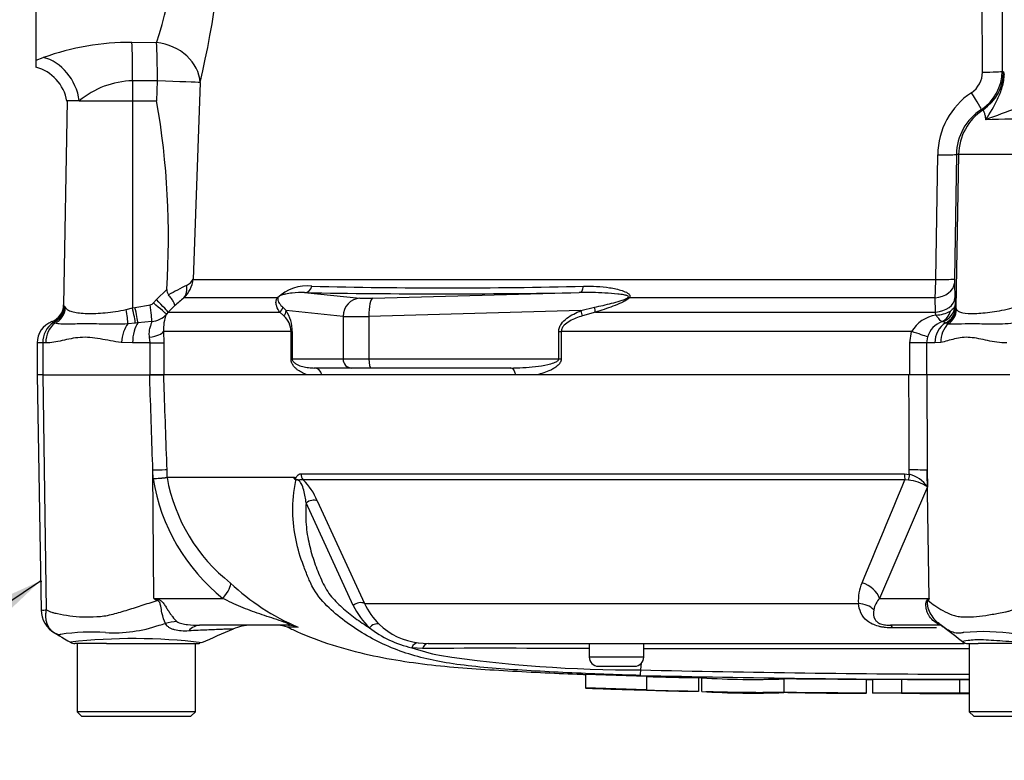
# Paper-space layout 'Sheet1' of a CAD drawing. Units: millimetres. Extents: x 0 to 594, y 0 to 420.
# Drawn here: x 137 to 155, y 284 to 298 of the extents above; entities that cross this region are included whole.
import ezdxf
from ezdxf.lldxf.tags import DXFTag

# ---------------------------------------------------------------- set-up
doc = ezdxf.new("R2010")
doc.units = ezdxf.units.MM
for name, color, linetype in [('Default', 7, 'Continuous'), ('II2-01-STD', 7, 'Continuous'), ('PART5', 7, 'Continuous'), ('TSH-1', 7, 'Continuous')]:
    doc.layers.add(name, color=color, linetype=linetype)
tags = doc.linetypes.add('HIDDEN2', pattern=[4.7625, 3.175, -1.5875]).pattern_tags.tags
tags[6:7] = [DXFTag(74, 4), DXFTag(75, 0), DXFTag(340, '0'), DXFTag(46, 0.0), DXFTag(50, 0.0), DXFTag(44, 0.0), DXFTag(45, 0.0)]
tags[4:5] = [DXFTag(74, 4), DXFTag(75, 0), DXFTag(340, '0'), DXFTag(46, 0.0), DXFTag(50, 0.0), DXFTag(44, 0.0), DXFTag(45, 0.0)]

# ---------------------------------------------------------------- blocks, each defined once
blk = doc.blocks.new('SE9')
at = {"layer": 'II2-01-STD', "color": 7, "linetype": 'Continuous'}
for p, q in [((137.462, 296.847), (137.462, 302.614)), ((154.785, 296.627), (154.779, 302.144)), ((155.14, 302.157), (155.147, 296.64)), ((139.215, 297.171), (139.668, 297.165)), ((137.462, 296.847), (137.595, 296.894)), ((137.462, 296.723), (137.462, 296.847)), ((155.173, 296.632), (155.187, 296.585)), ((139.229, 296.469), (139.229, 296.102)), ((139.67, 296.102), (139.683, 296.465)), ((140.465, 296.436), (140.337, 292.833)), ((138.032, 296.102), (137.967, 292.364)), ((138.253, 296.102), (138.032, 296.102)), ((138.253, 296.102), (139.229, 296.102)), ((139.229, 296.102), (139.226, 292.31)), ((139.229, 296.102), (139.67, 296.102)), ((153.933, 292.833), (153.968, 295.113)), ((154.309, 295.119), (154.273, 292.84)), ((154.35, 295.119), (154.301, 292.31)), ((154.35, 295.119), (154.309, 295.119)), ((156.908, 295.119), (154.35, 295.119)), ((140.337, 292.833), (153.933, 292.833)), ((154.274, 292.761), (154.283, 292.496)), ((139.665, 292.462), (139.855, 292.65)), ((142.379, 292.59), (143.392, 292.487)), ((143.627, 292.487), (147.407, 292.59)), ((139.272, 292.32), (139.554, 292.369)), ((139.609, 292.4), (139.665, 292.462)), ((141.88, 292.497), (140.167, 292.497)), ((153.921, 292.497), (148.325, 292.497)), ((153.929, 292.232), (153.921, 292.497)), ((154.283, 292.496), (154.286, 292.366)), ((154.286, 292.366), (154.299, 292.32)), ((137.985, 292.336), (138, 292.313)), ((139.114, 292.281), (139.226, 292.31)), ((139.226, 292.31), (139.272, 292.32)), ((139.882, 292.232), (139.848, 292.195)), ((139.999, 292.347), (139.882, 292.232)), ((139.882, 292.232), (141.923, 292.232)), ((141.998, 292.164), (141.923, 292.232)), ((141.98, 292.322), (142.042, 292.26)), ((143.082, 292.155), (142.042, 292.26)), ((147.435, 292.26), (143.553, 292.155)), ((147.435, 292.26), (147.685, 292.322)), ((147.701, 292.232), (147.463, 292.164)), ((147.701, 292.232), (153.929, 292.232)), ((153.936, 292.18), (153.929, 292.232)), ((154.299, 292.32), (154.301, 292.31)), ((154.301, 292.31), (154.312, 292.281)), ((137.806, 292.03), (137.775, 292.042)), ((139.282, 292.028), (139.14, 292.017)), ((139.328, 292.034), (139.282, 292.028)), ((139.582, 292.061), (139.328, 292.034)), ((143.082, 292.155), (143.082, 291.377)), ((143.553, 292.155), (143.553, 291.377)), ((154.109, 292.034), (154.06, 292.059)), ((154.121, 292.028), (154.109, 292.034)), ((154.163, 292.017), (154.121, 292.028)), ((139.795, 291.878), (139.799, 291.669)), ((142.13, 291.878), (139.795, 291.878)), ((142.13, 291.377), (142.13, 291.878)), ((142.13, 291.878), (142.15, 291.878)), ((142.15, 291.878), (142.15, 291.377)), ((147.031, 291.377), (147.031, 291.878)), ((147.031, 291.878), (147.077, 291.878)), ((153.491, 291.878), (147.077, 291.878)), ((147.077, 291.878), (147.077, 291.377)), ((153.459, 291.669), (153.491, 291.878)), ((137.586, 291.669), (137.482, 291.669)), ((137.482, 291.669), (137.482, 291.085)), ((137.586, 291.669), (137.586, 291.085)), ((137.641, 291.669), (137.586, 291.669)), ((139.229, 291.669), (139.023, 291.679)), ((139.548, 291.669), (139.229, 291.669)), ((139.548, 291.669), (139.54, 291.773)), ((139.548, 291.669), (139.799, 291.669)), ((139.548, 291.085), (139.548, 291.669)), ((139.799, 291.669), (139.799, 291.085)), ((153.761, 291.669), (153.459, 291.669)), ((153.459, 291.085), (153.459, 291.669)), ((153.781, 291.778), (153.761, 291.669)), ((153.916, 291.669), (153.761, 291.669)), ((153.761, 291.669), (153.761, 291.085)), ((154.028, 291.679), (153.916, 291.669)), ((142.13, 291.377), (142.15, 291.377)), ((142.15, 291.377), (143.082, 291.377)), ((143.082, 291.377), (143.553, 291.377)), ((143.553, 291.377), (147.031, 291.377)), ((147.031, 291.377), (147.077, 291.377)), ((143.243, 291.21), (142.56, 291.21)), ((143.597, 291.21), (143.243, 291.21)), ((146.147, 291.21), (143.597, 291.21)), ((139.793, 291.085), (139.548, 291.085)), ((142.69, 291.085), (142.428, 291.085)), ((146.624, 291.085), (146.242, 291.085))]:
    blk.add_line(p, q, dxfattribs=at)
for centre, radius, start, end in [((124.29, 300.303), 16.63, 346.555, 10.6667), ((130.282, 300.183), 9.86, 342.1752, 14.3791), ((139.213, 292.303), 4.867, 89.9758, 109.4148), ((137.254, 295.959), 0.785, 10.0739, 74.9244), ((154.334, 296.625), 0.452, 303.7963, 0.2962), ((154.315, 296.64), 0.832, 302.8949, 0.0311), ((139.279, 294.854), 1.615, 91.7616, 129.4205), ((155.355, 295.095), 1.388, 123.728, 179.2804), ((125.301, 293.6), 14.585, 356.2664, 9.8788), ((155.305, 295.103), 0.996, 122.692, 179.0526), ((155.559, 276.112), 19.653, 86.7196, 92.0662), ((143.083, 286.904), 6.486, 116.218, 119.5153), ((139.801, 292.893), 0.539, 312.7614, 353.6373), ((140.136, 292.932), 0.224, 291.2872, 333.8684), ((148.837, 292.846), 5.095, 356.0698, 359.8523), ((155.898, 292.809), 1.625, 178.9313, 181.6966), ((140.009, 292.643), 0.154, 177.3914, 217.7605), ((142.431, 291.905), 0.808, 84.4572, 132.9294), ((144.893, 436.493), 143.925, 268.99913, 271.00087), ((144.997, 386.663), 93.987, 268.48295, 271.51705), ((137.634, 292.37), 0.333, 290.7086, 359.0303), ((137.46, 292.023), 0.611, 30.8173, 33.9325), ((139.542, 292.455), 0.0871, 277.8341, 320.8655), ((142.44, 289.766), 3.553, 129.7588, 133.3928), ((137.645, 292.357), 0.34, 292.5438, 356.4446), ((139.552, 292.453), 0.393, 274.3574, 318.9624), ((140.517, 291.92), 0.723, 157.6479, 183.3239), ((141.453, 291.886), 0.698, 359.346, 32.3946), ((154.042, 291.544), 0.645, 99.5378, 148.7952), ((153.933, 292.701), 0.521, 270.2438, 300.7263), ((137.899, 291.669), 0.417, 110.7318, 180), ((138.023, 291.683), 0.437, 124.6358, 181.864), ((137.675, 291.911), 0.166, 52.5036, 62.3405), ((137.779, 292.035), 0.00879, 112.6452, 120.9519), ((141.737, 291.87), 0.393, 1.1309, 48.4056), ((154.194, 291.655), 0.431, 109.9774, 163.4628), ((154.051, 292.03), 0.0306, 74.0281, 98.4697)]:
    blk.add_arc(centre, radius, start, end, dxfattribs=at)
for centre, major_axis, ratio, start_param, end_param in [((139.186, 296.469), (0.007, 0.833), 0.052334, 4.712808, 5.715034), ((139.639, 296.465), (0.006, 0.833), 0.052334, 4.712796, 5.710398), ((139.639, 296.465), (-0.81, 0.197), 0.836022, 3.383042, 4.877499), ((137.566, 296.102), (-0.334, 0.764), 0.800952, 4.375569, 5.741796), ((154.764, 296.64), (0.383, 0), 0.03502, 4.767523, 6.248257), ((154.34, 296.632), (-0.261, -0.791), 0.999324, 0.90214, 1.889497), ((153.153, 295.102), (3.666, 0), 0.500076, 0.987255, 0.995634), ((139.639, 296.465), (0.833, -0.03), 0.001858, 0.131578, 1.518469), ((154.559, 296.263), (0.208, -0.322), 0.038432, 0.028493, 1.504439), ((155.349, 295.102), (0, 1), 0.99863, 0.583541, 1.553343), ((152.32, 295.102), (4.498, 0), 0.222306, 0.987256, 0.995662), ((153.926, 295.126), (0.383, -0.006), 0.033392, 4.821343, 6.230804), ((139.933, 292.732), (0.209, -0.259), 0.776574, 0.131698, 0.978718), ((153.891, 292.768), (0.383, 0.014), 0.710391, 4.764901, 6.208767), ((153.89, 292.846), (0.383, -0.006), 0.033371, 4.823075, 6.230804), ((142.373, 292.756), (-0.004, -0.167), 0.851446, 0.070623, 1.30467), ((147.401, 292.756), (0.002, -0.167), 0.524302, 0.043473, 1.27752), ((139.536, 292.375), (0.042, -0.331), 0.04971, 0.313032, 1.546855), ((139.592, 292.406), (0.257, -0.212), 0.019907, 0.080649, 1.519319), ((139.648, 292.467), (0.235, -0.237), 0.024918, 0.074051, 1.521548), ((141.776, 292.615), (0.139, -0.092), 0.588847, -0.422959, -0.263373), ((143.404, 292.155), (0.034, 0.332), 0.965594, 0.142791, 1.668247), ((143.714, 292.503), (-0.333, -0.012), 0.037007, 0.260426, 1.307624), ((143.64, 292.155), (-0.009, 0.333), 0.25873, 0.038321, 1.563778), ((148.269, 292.615), (0.125, -0.11), 0.44853, -0.933128, -0.773542), ((153.9, 292.503), (0.383, 0.014), 0.710269, 4.763223, 6.20878), ((153.954, 292.372), (0.312, 0.116), 0.989848, 4.683317, 5.906137), ((137.675, 292.319), (0.248, 0.223), 0.948014, 4.421992, 5.507423), ((139.068, 292.287), (0.058, -0.328), 0.131778, 0.580627, 1.529779), ((139.209, 292.316), (0.074, -0.325), 0.047146, 0.474777, 1.542123), ((139.255, 292.326), (0.073, -0.325), 0.047229, 0.442872, 1.542261), ((141.821, 292.35), (0.137, 0.096), 0.934606, 4.808209, 5.46577), ((141.881, 292.26), (0.139, 0.092), 0.89901, 4.988305, 5.650878), ((147.392, 292.26), (0.063, -0.154), 0.240889, 0.81054, 1.473113), ((147.642, 292.35), (0.05, -0.159), 0.204055, 0.675438, 1.332999), ((153.942, 292.373), (0.043, -0.331), 0.80933, 0.235759, 1.095429), ((153.966, 292.326), (0.326, 0.07), 0.974438, 4.948713, 6.048102), ((153.969, 292.316), (0.326, 0.069), 0.973795, 4.983674, 6.05102), ((153.981, 292.287), (0.265, 0.202), 0.976135, 4.652581, 5.601733), ((137.97, 291.669), (0, -0.417), 0.7904, 3.662569, 4.712389), ((139.231, 291.679), (-0.049, -0.414), 0.495503, 3.818031, 4.77073), ((139.419, 291.669), (0, 0.417), 0.454497, 0.501293, 1.570796), ((143.726, 292.17), (-0.667, -0.012), 0.018523, 0.261456, 1.308654), ((154.287, 291.669), (0, 0.417), 0.890748, 0.501293, 1.570796), ((154.389, 291.679), (-0.084, 0.408), 0.862634, 0.442891, 1.39559), ((139.382, 291.878), (0.416, 0.017), 0.286638, 5.088027, 6.141769), ((153.44, 291.878), (0.366, -0.114), 0.040177, 0.382728, 1.442719), ((143.243, 291.377), (0, -0.167), 0.965926, 4.712389, 6.283185), ((143.597, 291.377), (0, -0.167), 0.258819, 4.712389, 6.283185), ((142.56, 291.044), (0, 0.167), 0.809412, 4.965069, 6.283185), ((146.147, 291.044), (0, 0.167), 0.587242, 4.965069, 6.283185)]:
    blk.add_ellipse(centre, major_axis=major_axis, ratio=ratio, start_param=start_param, end_param=end_param, dxfattribs=at)
for points, knots in [([(154.85, 295.753), (154.924, 295.879), (155.002, 295.999), (155.097, 296.201), (155.127, 296.275), (155.16, 296.393), (155.17, 296.435), (155.183, 296.514), (155.186, 296.551), (155.187, 296.585)], [0, 0, 0, 0, 0.5, 0.5, 0.75, 0.75, 0.875, 0.875, 1, 1, 1, 1]), ([(155.915, 296.319), (155.925, 296.297), (155.93, 296.271), (155.916, 296.219), (155.899, 296.195), (155.838, 296.138), (155.789, 296.113), (155.64, 296.042), (155.536, 296.006), (155.226, 295.896), (155.031, 295.826), (154.85, 295.753)], [0, 0, 0, 0, 0.0625, 0.0625, 0.125, 0.125, 0.25, 0.25, 0.5, 0.5, 1, 1, 1, 1]), ([(154.85, 295.753), (154.846, 295.785), (154.841, 295.813), (154.831, 295.859), (154.825, 295.878), (154.811, 295.922), (154.803, 295.935), (154.799, 295.936)], [0, 0, 0, 0, 0.25, 0.25, 0.5, 0.5, 1, 1, 1, 1]), ([(139.999, 292.347), (140.002, 292.354), (140.002, 292.364), (139.995, 292.389), (139.989, 292.404), (139.969, 292.44), (139.956, 292.459), (139.925, 292.502), (139.907, 292.525), (139.887, 292.548)], [0, 0, 0, 0, 0.25, 0.25, 0.5, 0.5, 0.75, 0.75, 1, 1, 1, 1]), ([(142.379, 292.59), (142.302, 292.593), (142.225, 292.591), (142.11, 292.579), (142.072, 292.573), (142.012, 292.56), (141.992, 292.555), (141.96, 292.545), (141.949, 292.541), (141.93, 292.532), (141.924, 292.529), (141.91, 292.52), (141.9, 292.511), (141.896, 292.504)], [0, 0, 0, 0, 0.5, 0.5, 0.75, 0.75, 0.875, 0.875, 0.9375, 0.9375, 0.96875, 0.96875, 1, 1, 1, 1]), ([(148.304, 292.504), (148.312, 292.511), (148.309, 292.519), (148.295, 292.529), (148.287, 292.532), (148.261, 292.541), (148.242, 292.545), (148.187, 292.555), (148.148, 292.56), (148.033, 292.573), (147.954, 292.579), (147.72, 292.591), (147.563, 292.593), (147.407, 292.59)], [0, 0, 0, 0, 0.03125, 0.03125, 0.0625, 0.0625, 0.125, 0.125, 0.25, 0.25, 0.5, 0.5, 1, 1, 1, 1]), ([(147.485, 292.709), (147.645, 292.713), (147.804, 292.704), (148.039, 292.667), (148.117, 292.651), (148.226, 292.615), (148.262, 292.601), (148.307, 292.572), (148.321, 292.56), (148.337, 292.532), (148.337, 292.513), (148.325, 292.497)], [0, 0, 0, 0, 0.5, 0.5, 0.75, 0.75, 0.875, 0.875, 0.9375, 0.9375, 1, 1, 1, 1]), ([(141.923, 292.232), (141.9, 292.265), (141.88, 292.301), (141.86, 292.361), (141.855, 292.382), (141.854, 292.419), (141.855, 292.432), (141.86, 292.453), (141.862, 292.461), (141.869, 292.478), (141.874, 292.487), (141.88, 292.497)], [0, 0, 0, 0, 0.5, 0.5, 0.75, 0.75, 0.875, 0.875, 0.9375, 0.9375, 1, 1, 1, 1]), ([(141.896, 292.504), (141.891, 292.496), (141.889, 292.489), (141.887, 292.477), (141.886, 292.471), (141.887, 292.456), (141.889, 292.448), (141.897, 292.423), (141.905, 292.409), (141.933, 292.368), (141.955, 292.345), (141.98, 292.322)], [0, 0, 0, 0, 0.0625, 0.0625, 0.125, 0.125, 0.25, 0.25, 0.5, 0.5, 1, 1, 1, 1]), ([(147.685, 292.322), (147.79, 292.345), (147.894, 292.368), (148.051, 292.409), (148.103, 292.423), (148.181, 292.447), (148.207, 292.456), (148.245, 292.471), (148.258, 292.477), (148.282, 292.489), (148.294, 292.496), (148.304, 292.504)], [0, 0, 0, 0, 0.5, 0.5, 0.75, 0.75, 0.875, 0.875, 0.9375, 0.9375, 1, 1, 1, 1]), ([(148.325, 292.497), (148.316, 292.487), (148.305, 292.478), (148.283, 292.461), (148.271, 292.453), (148.233, 292.431), (148.208, 292.418), (148.13, 292.382), (148.077, 292.361), (147.916, 292.301), (147.808, 292.265), (147.701, 292.232)], [0, 0, 0, 0, 0.0625, 0.0625, 0.125, 0.125, 0.25, 0.25, 0.5, 0.5, 1, 1, 1, 1]), ([(154.286, 292.366), (154.284, 292.347), (154.276, 292.327), (154.246, 292.289), (154.226, 292.27), (154.2, 292.253)], [0, 0, 0, 0, 0.5, 0.5, 1, 1, 1, 1]), ([(138, 292.313), (138.014, 292.293), (138.033, 292.279), (138.081, 292.254), (138.11, 292.244), (138.211, 292.22), (138.295, 292.211), (138.495, 292.207), (138.607, 292.211), (138.791, 292.229), (138.854, 292.236), (138.982, 292.255), (139.048, 292.266), (139.114, 292.281)], [0, 0, 0, 0, 0.125, 0.125, 0.25, 0.25, 0.5, 0.5, 0.75, 0.75, 0.875, 0.875, 1, 1, 1, 1]), ([(147.031, 291.878), (147.031, 291.903), (147.035, 291.928), (147.052, 291.975), (147.064, 291.997), (147.106, 292.058), (147.142, 292.091), (147.219, 292.15), (147.261, 292.176), (147.347, 292.221), (147.391, 292.242), (147.435, 292.26)], [0, 0, 0, 0, 0.125, 0.125, 0.25, 0.25, 0.5, 0.5, 0.75, 0.75, 1, 1, 1, 1]), ([(154.047, 292.06), (154.035, 292.063), (154.019, 292.076), (153.991, 292.107), (153.981, 292.119), (153.964, 292.14), (153.959, 292.147), (153.947, 292.163), (153.941, 292.171), (153.936, 292.18)], [0, 0, 0, 0, 0.5, 0.5, 0.75, 0.75, 0.875, 0.875, 1, 1, 1, 1]), ([(154.312, 292.281), (154.32, 292.266), (154.334, 292.255), (154.372, 292.236), (154.396, 292.229), (154.482, 292.211), (154.557, 292.207), (154.741, 292.211), (154.846, 292.22), (155.022, 292.244), (155.082, 292.254), (155.206, 292.279), (155.269, 292.293), (155.333, 292.313)], [0, 0, 0, 0, 0.125, 0.125, 0.25, 0.25, 0.5, 0.5, 0.75, 0.75, 0.875, 0.875, 1, 1, 1, 1]), ([(139.14, 292.017), (139.066, 292.013), (138.994, 292.012), (138.852, 292.012), (138.783, 292.013), (138.649, 292.015), (138.584, 292.016), (138.457, 292.018), (138.397, 292.018), (138.225, 292.017), (138.125, 292.013), (137.993, 292.012), (137.952, 292.012), (137.875, 292.016), (137.84, 292.021), (137.806, 292.03)], [0, 0, 0, 0, 0.125, 0.125, 0.25, 0.25, 0.375, 0.375, 0.5, 0.5, 0.75, 0.75, 0.875, 0.875, 1, 1, 1, 1]), ([(139.54, 291.773), (139.534, 291.806), (139.534, 291.837), (139.538, 291.897), (139.544, 291.925), (139.558, 291.976), (139.566, 291.998), (139.578, 292.036), (139.582, 292.05), (139.582, 292.061)], [0, 0, 0, 0, 0.25, 0.25, 0.5, 0.5, 0.75, 0.75, 1, 1, 1, 1]), ([(147.463, 292.164), (147.423, 292.152), (147.384, 292.138), (147.306, 292.106), (147.269, 292.089), (147.196, 292.047), (147.161, 292.023), (147.116, 291.977), (147.103, 291.96), (147.083, 291.922), (147.077, 291.9), (147.077, 291.878)], [0, 0, 0, 0, 0.25, 0.25, 0.5, 0.5, 0.75, 0.75, 0.875, 0.875, 1, 1, 1, 1]), ([(155.36, 292.03), (155.29, 292.021), (155.222, 292.016), (155.088, 292.012), (155.023, 292.012), (154.897, 292.013), (154.836, 292.014), (154.719, 292.016), (154.663, 292.017), (154.508, 292.018), (154.42, 292.016), (154.308, 292.013), (154.274, 292.012), (154.213, 292.012), (154.187, 292.013), (154.163, 292.017)], [0, 0, 0, 0, 0.125, 0.125, 0.25, 0.25, 0.375, 0.375, 0.5, 0.5, 0.75, 0.75, 0.875, 0.875, 1, 1, 1, 1]), ([(139.023, 291.679), (138.888, 291.693), (138.76, 291.721), (138.571, 291.754), (138.509, 291.763), (138.388, 291.773), (138.329, 291.773), (138.156, 291.761), (138.046, 291.735), (137.888, 291.7), (137.837, 291.689), (137.737, 291.674), (137.688, 291.669), (137.641, 291.669)], [0, 0, 0, 0, 0.25, 0.25, 0.375, 0.375, 0.5, 0.5, 0.75, 0.75, 0.875, 0.875, 1, 1, 1, 1]), ([(155.232, 291.669), (155.109, 291.669), (154.992, 291.688), (154.77, 291.735), (154.664, 291.761), (154.513, 291.773), (154.464, 291.773), (154.369, 291.763), (154.322, 291.754), (154.188, 291.721), (154.105, 291.693), (154.028, 291.679)], [0, 0, 0, 0, 0.25, 0.25, 0.5, 0.5, 0.625, 0.625, 0.75, 0.75, 1, 1, 1, 1]), ([(142.428, 291.085), (142.398, 291.095), (142.369, 291.107), (142.311, 291.135), (142.282, 291.151), (142.241, 291.181), (142.228, 291.192), (142.202, 291.217), (142.189, 291.23), (142.165, 291.262), (142.154, 291.28), (142.136, 291.323), (142.13, 291.349), (142.13, 291.377)], [0, 0, 0, 0, 0.25, 0.25, 0.5, 0.5, 0.625, 0.625, 0.75, 0.75, 0.875, 0.875, 1, 1, 1, 1]), ([(142.15, 291.377), (142.15, 291.366), (142.153, 291.357), (142.159, 291.342), (142.163, 291.337), (142.174, 291.321), (142.182, 291.314), (142.207, 291.293), (142.224, 291.283), (142.274, 291.258), (142.309, 291.246), (142.379, 291.228), (142.415, 291.221), (142.487, 291.212), (142.523, 291.21), (142.56, 291.21)], [0, 0, 0, 0, 0.03125, 0.03125, 0.0625, 0.0625, 0.125, 0.125, 0.25, 0.25, 0.5, 0.5, 0.75, 0.75, 1, 1, 1, 1]), ([(146.147, 291.21), (146.223, 291.21), (146.299, 291.212), (146.45, 291.221), (146.526, 291.228), (146.678, 291.246), (146.754, 291.258), (146.867, 291.283), (146.904, 291.293), (146.959, 291.314), (146.977, 291.321), (147.002, 291.337), (147.01, 291.343), (147.024, 291.357), (147.031, 291.366), (147.031, 291.377)], [0, 0, 0, 0, 0.25, 0.25, 0.5, 0.5, 0.75, 0.75, 0.875, 0.875, 0.9375, 0.9375, 0.96875, 0.96875, 1, 1, 1, 1]), ([(147.077, 291.377), (147.077, 291.349), (147.067, 291.324), (147.039, 291.281), (147.022, 291.263), (146.985, 291.231), (146.965, 291.217), (146.925, 291.192), (146.904, 291.181), (146.841, 291.151), (146.798, 291.135), (146.711, 291.107), (146.668, 291.095), (146.624, 291.085)], [0, 0, 0, 0, 0.125, 0.125, 0.25, 0.25, 0.375, 0.375, 0.5, 0.5, 0.75, 0.75, 1, 1, 1, 1])]:
    blk.add_open_spline(points, degree=3, knots=knots, dxfattribs=at)
blk.add_open_spline([(139.683, 296.465), (139.456, 296.467), (139.229, 296.469)], degree=2, dxfattribs=at)
at = {"layer": 'PART5', "color": 7, "linetype": 'Continuous'}
for p, q in [((137.593, 291.085), (137.48, 291.085)), ((137.48, 291.085), (137.555, 286.78)), ((137.593, 291.085), (139.542, 291.085)), ((137.653, 286.784), (137.593, 291.085)), ((139.542, 291.085), (139.793, 291.085)), ((153.441, 291.085), (139.793, 291.085)), ((153.767, 291.085), (153.441, 291.085)), ((155.289, 291.085), (153.767, 291.085)), ((139.605, 289.184), (139.6, 289.338)), ((139.615, 286.993), (139.6, 289.338)), ((139.854, 289.345), (139.859, 289.211)), ((153.448, 289.264), (153.448, 289.345)), ((153.776, 289.338), (153.778, 289.036)), ((153.814, 286.993), (153.776, 289.338)), ((139.859, 289.211), (142.189, 289.211)), ((139.859, 289.211), (139.859, 289.211)), ((142.186, 289.205), (139.86, 289.205)), ((139.86, 289.205), (139.86, 289.205)), ((142.31, 289.273), (153.359, 289.273)), ((153.366, 289.162), (142.351, 289.162)), ((153.359, 289.273), (153.448, 289.264)), ((153.431, 289.16), (153.366, 289.162)), ((153.778, 289.036), (152.904, 286.993)), ((142.609, 288.777), (143.475, 286.901)), ((143.268, 286.861), (142.407, 288.741)), ((139.615, 286.993), (140.883, 286.993)), ((139.615, 286.993), (139.686, 286.979)), ((152.904, 286.993), (153.814, 286.993)), ((143.475, 286.901), (152.517, 286.901)), ((142.082, 286.502), (140.457, 286.502)), ((142.251, 286.465), (142.062, 286.465)), ((154.01, 286.502), (153.104, 286.502)), ((153.945, 286.454), (153.141, 286.454)), ((138.467, 286.169), (138.174, 286.169)), ((138.212, 286.169), (138.212, 284.919)), ((138.754, 286.169), (138.467, 286.169)), ((138.754, 286.169), (140.428, 286.169)), ((140.379, 284.919), (140.379, 286.169)), ((144.537, 286.078), (144.339, 286.091)), ((144.456, 286.18), (144.639, 286.169)), ((144.639, 286.169), (154.45, 286.169)), ((147.587, 286.169), (147.587, 285.919)), ((148.587, 285.919), (148.587, 286.169)), ((154.519, 286.169), (154.708, 286.169)), ((154.546, 286.169), (154.546, 284.919)), ((154.99, 286.169), (154.708, 286.169)), ((156.327, 286.169), (154.99, 286.169)), ((148.587, 285.919), (147.587, 285.919)), ((147.754, 285.752), (148.421, 285.752)), ((148.531, 285.684), (148.547, 285.813)), ((147.519, 285.607), (148.637, 285.569)), ((147.519, 285.607), (147.519, 285.357)), ((148.637, 285.569), (148.637, 285.319)), ((149.587, 285.546), (149.587, 285.296)), ((149.641, 285.541), (149.641, 285.291)), ((149.641, 285.541), (149.641, 285.541)), ((151.152, 285.521), (151.152, 285.271)), ((152.773, 285.509), (152.773, 285.259)), ((148.637, 285.319), (147.519, 285.357)), ((152.663, 285.258), (152.663, 285.508)), ((153.304, 285.509), (153.304, 285.259)), ((154.365, 285.507), (154.365, 285.257)), ((148.637, 285.319), (148.637, 285.317)), ((149.587, 285.292), (149.196, 285.301)), ((149.587, 285.296), (149.587, 285.292)), ((152.773, 285.259), (152.773, 285.258)), ((153.304, 285.259), (153.304, 285.258)), ((154.365, 285.256), (154.365, 285.257)), ((154.365, 285.254), (154.365, 285.255)), ((140.379, 284.919), (138.212, 284.919)), ((138.212, 284.919), (138.296, 284.835)), ((138.296, 284.835), (140.296, 284.835)), ((140.296, 284.835), (140.379, 284.919)), ((156.712, 284.919), (154.546, 284.919)), ((154.546, 284.919), (154.629, 284.835)), ((154.629, 284.835), (156.629, 284.835))]:
    blk.add_line(p, q, dxfattribs=at)
at = {"layer": 'PART5', "color": 7, "linetype": 'HIDDEN2'}
blk.add_circle((137.546, 287.305), 0.0103, dxfattribs=at)
at = {"layer": 'PART5', "color": 7, "linetype": 'Continuous'}
for centre, radius, start, end in [((139.218, 294.093), 4.924, 274.5105, 277.4843), ((138.971, 298.758), 9.594, 273.7873, 275.3129), ((143.09, 289.749), 3.531, 189.2007, 231.3077), ((139.943, 289.214), 0.0841, 182.2101, 186.6079), ((139.943, 289.214), 0.0841, 182.0293, 186.4314), ((142.986, 289.771), 3.177, 190.2718, 231.7929), ((142.321, 289.132), 0.153, 149.0327, 151.8006), ((142.079, 289.039), 0.178, 39.8868, 46.2575), ((141.635, 288.403), 1.043, 21.0437, 46.6754), ((30.17, 339.403), 133.047, 336.93593, 337.81353), ((153.342, 288.362), 0.803, 57.1697, 83.6461), ((153.296, 288.691), 0.593, 35.626, 75.1171), ((143.897, 290.333), 4.198, 226.7549, 247.0231), ((153.278, 286.965), 0.764, 155.5963, 184.8025), ((153.284, 308.877), 25.802, 238.0117, 238.1699), ((153.256, 286.681), 0.471, 138.4604, 167.101), ((156.674, 281.181), 6.477, 116.1951, 116.473), ((156.205, 285.473), 2.833, 147.5575, 148.4437), ((137.594, 287.192), 0.412, 264.4601, 278.1457), ((138.049, 286.789), 0.495, 180.8029, 240.3609), ((144.594, 287.521), 1.481, 206.433, 225.9677), ((144.694, 287.479), 1.349, 205.3715, 225.2109), ((138.873, 288.988), 2.625, 266.9941, 288.7239), ((136.315, 299.043), 12.994, 285.1713, 285.6952), ((200.854, 148.08), 150.716, 113.37042, 113.61046), ((141.403, 285.669), 0.833, 90.0013, 113.8861), ((141.891, 286.085), 0.417, 65.784, 90), ((144.764, 287.994), 1.95, 232.0574, 257.4175), ((144.599, 287.392), 1.22, 225.5242, 263.2695), ((155.888, 288.757), 2.922, 228.3947, 231.4801), ((-43.372, 28.863), 324.568, 52.44783, 52.53543), ((137.921, 286.576), 0.246, 227.9079, 241.7804), ((138.469, 282.687), 3.69, 85.8607, 98.7075), ((139.252, 276.055), 10.203, 83.0099, 96.5411), ((154.801, 282.265), 4.12, 81.6838, 94.9774), ((138.174, 286.335), 0.167, 240.0932, 270.0041), ((140.428, 286.335), 0.167, 269.9991, 282.7475), ((145.815, 290.498), 4.648, 251.4806, 257.9697), ((145.801, -2.267), 288.347, 89.64508, 90.25114), ((155.629, -9852.933), 10139.003, 90.0061219, 90.0397927), ((154.519, 286.335), 0.167, 237.0627, 270.0444), ((148.44, 309.883), 24.199, 261.4613, 270.2162), ((147.754, 285.919), 0.167, 180, 270), ((148.421, 285.919), 0.167, 270, 0), ((147.067, 285.71), 1.464, 354.9879, 358.9639), ((155.629, 606.016), 320.512, 268.73009, 269.80634), ((155.629, 596.828), 311.225, 268.69318, 269.80056), ((149.448, 300.782), 15.237, 266.9501, 270.5242), ((150.593, 300.337), 14.827, 266.3405, 272.1597), ((149.449, 300.611), 15.316, 266.9609, 270.5165), ((150.592, 299.992), 14.732, 266.3227, 272.1793)]:
    blk.add_arc(centre, radius, start, end, dxfattribs=at)
for centre, major_axis, ratio, start_param, end_param in [((139.442, 289.33), (0.416, 0.015), 0.004338, 0.137312, 1.18238), ((153.391, 289.33), (0.417, 0.002), 0.035487, 0.388262, 1.43333), ((142.449, 289.279), (0, -0.167), 0.836507, 4.748143, 5.497787), ((153.383, 289.279), (0, -0.167), 0.142549, 4.748143, 5.497787), ((153.471, 289.27), (-0.036, -0.163), 0.12618, 4.776928, 5.483792), ((142.51, 288.66), (0.154, 0.064), 0.742775, 0.608973, 1.965161), ((140.726, 286.986), (0.287, 0.302), 0.272762, 4.989032, 6.148383), ((152.518, 286.986), (0.381, -0.168), 0.71668, 0.573413, 1.715226), ((139.371, 286.941), (0.388, 0.737), 0.320735, -1.383933, -1.352424), ((153.016, 286.941), (0.674, -0.49), 0.837904, 0.733951, 0.765032), ((143.37, 286.783), (0.149, 0.075), 0.736826, 0.490457, 1.909875), ((152.449, 286.606), (0.414, 0.045), 0.705774, 0.502704, 1.33226), ((139.88, 285.851), (0.65, 0.522), 0.764696, 0.810121, 1.085032), ((140.457, 285.669), (0, -0.833), 0.498357, 3.141593, 3.646601), ((142.082, 286.085), (0, -0.417), 0.986092, 2.718943, 3.141593), ((143.666, 286.378), (0.115, 0.121), 0.764894, 0.344094, 1.653963), ((153.104, 286.085), (0, 0.417), 0.191309, 5.800419, 6.283185), ((153.512, 285.856), (-0.464, -0.692), 0.403642, 3.078593, 3.354869), ((144.441, 286.014), (0.021, 0.165), 0.714827, 0.0526, 1.184434), ((144.639, 286.002), (0, 0.167), 0.684929, 0, 1.097843)]:
    blk.add_ellipse(centre, major_axis=major_axis, ratio=ratio, start_param=start_param, end_param=end_param, dxfattribs=at)
for points, knots in [([(139.6, 289.338), (139.582, 289.865), (139.565, 290.392), (139.547, 290.919), (139.545, 290.974), (139.543, 291.03), (139.542, 291.085)], [0, 0, 0, 0, 0.904625, 0.904625, 0.904625, 1, 1, 1, 1]), ([(139.793, 291.085), (139.795, 291.03), (139.797, 290.974), (139.799, 290.919), (139.817, 290.394), (139.836, 289.87), (139.854, 289.345)], [0, 0, 0, 0, 0.095792, 0.095792, 0.095792, 1, 1, 1, 1]), ([(153.448, 289.345), (153.446, 289.87), (153.443, 290.394), (153.441, 290.919), (153.441, 290.974), (153.441, 291.03), (153.441, 291.085)], [0, 0, 0, 0, 0.904208, 0.904208, 0.904208, 1, 1, 1, 1]), ([(153.767, 291.085), (153.768, 291.03), (153.768, 290.974), (153.768, 290.919), (153.771, 290.392), (153.774, 289.865), (153.776, 289.338)], [0, 0, 0, 0, 0.095375, 0.095375, 0.095375, 1, 1, 1, 1]), ([(142.484, 287.283), (142.47, 287.314), (142.456, 287.344), (142.413, 287.447), (142.384, 287.519), (142.302, 287.741), (142.256, 287.895), (142.187, 288.22), (142.165, 288.395), (142.161, 288.763), (142.178, 288.954), (142.216, 289.153)], [0.7678988, 0.7678988, 0.7678988, 0.7678988, 0.78125, 0.78125, 0.8125, 0.8125, 0.875, 0.875, 0.9375, 0.9375, 1, 1, 1, 1]), ([(142.203, 289.167), (142.198, 289.171), (142.195, 289.177), (142.189, 289.186), (142.188, 289.19), (142.186, 289.195), (142.185, 289.197), (142.185, 289.201), (142.185, 289.203), (142.186, 289.205)], [0, 0, 0, 0, 0.5, 0.5, 0.75, 0.75, 0.875, 0.875, 1, 1, 1, 1]), ([(142.189, 289.211), (142.195, 289.207), (142.2, 289.202), (142.208, 289.198), (142.211, 289.197), (142.216, 289.199), (142.219, 289.201), (142.223, 289.208), (142.225, 289.212), (142.229, 289.219), (142.231, 289.222), (142.237, 289.232), (142.241, 289.238), (142.255, 289.253), (142.266, 289.261), (142.287, 289.271), (142.299, 289.273), (142.31, 289.273)], [0, 0, 0, 0, 0.125, 0.125, 0.1875, 0.1875, 0.25, 0.25, 0.3125, 0.3125, 0.375, 0.375, 0.5, 0.5, 0.75, 0.75, 1, 1, 1, 1]), ([(142.351, 289.162), (142.338, 289.165), (142.325, 289.166), (142.306, 289.164), (142.3, 289.162), (142.286, 289.159), (142.279, 289.157), (142.265, 289.16), (142.258, 289.162), (142.244, 289.166), (142.238, 289.167), (142.221, 289.167), (142.212, 289.167), (142.203, 289.167)], [0, 0, 0, 0, 0.25, 0.25, 0.375, 0.375, 0.5, 0.5, 0.625, 0.625, 0.75, 0.75, 1, 1, 1, 1]), ([(142.407, 288.741), (142.396, 288.815), (142.385, 288.891), (142.352, 289.012), (142.339, 289.055), (142.304, 289.118), (142.287, 289.141), (142.246, 289.165), (142.229, 289.161), (142.216, 289.153)], [0, 0, 0, 0, 0.5, 0.5, 0.75, 0.75, 0.875, 0.875, 1, 1, 1, 1]), ([(142.407, 288.741), (142.401, 288.672), (142.398, 288.605), (142.398, 288.474), (142.4, 288.409), (142.416, 288.219), (142.436, 288.1), (142.489, 287.87), (142.522, 287.759), (142.578, 287.597), (142.598, 287.544), (142.64, 287.439), (142.662, 287.387), (142.708, 287.284), (142.732, 287.233), (142.786, 287.139), (142.816, 287.095), (142.881, 287.013), (142.916, 286.974), (142.988, 286.899), (143.025, 286.864), (143.14, 286.759), (143.221, 286.694), (143.389, 286.57), (143.476, 286.511), (143.565, 286.456)], [0, 0, 0, 0, 0.0625, 0.0625, 0.125, 0.125, 0.25, 0.25, 0.375, 0.375, 0.4375, 0.4375, 0.5, 0.5, 0.5625, 0.5625, 0.625, 0.625, 0.6875, 0.6875, 0.75, 0.75, 0.875, 0.875, 1, 1, 1, 1]), ([(148.526, 285.583), (148.303, 285.589), (148.08, 285.597), (147.634, 285.614), (147.411, 285.623), (146.967, 285.644), (146.746, 285.655), (146.308, 285.681), (146.091, 285.695), (145.477, 285.743), (145.099, 285.786), (144.633, 285.88), (144.488, 285.916), (144.197, 286.003), (144.055, 286.054), (143.645, 286.229), (143.391, 286.376), (143.041, 286.631), (142.929, 286.721), (142.721, 286.921), (142.622, 287.03), (142.523, 287.203), (142.503, 287.243), (142.484, 287.283)], [0, 0, 0, 0, 0.0625, 0.0625, 0.125, 0.125, 0.1875, 0.1875, 0.25, 0.25, 0.375, 0.375, 0.4375, 0.4375, 0.5, 0.5, 0.625, 0.625, 0.6875, 0.6875, 0.75, 0.75, 0.7678988, 0.7678988, 0.7678988, 0.7678988]), ([(137.653, 286.784), (137.684, 286.767), (137.717, 286.752), (137.759, 286.737), (137.768, 286.735), (137.785, 286.73), (137.794, 286.728), (137.82, 286.722), (137.838, 286.719), (137.927, 286.7), (138.002, 286.686), (138.232, 286.654), (138.397, 286.648), (138.617, 286.662), (138.661, 286.665), (138.75, 286.678), (138.795, 286.687), (138.928, 286.719), (139.018, 286.745), (139.201, 286.802), (139.294, 286.832), (139.482, 286.893), (139.578, 286.924), (139.676, 286.956)], [0, 0, 0, 0, 0.0625, 0.0625, 0.078125, 0.078125, 0.09375, 0.09375, 0.125, 0.125, 0.25, 0.25, 0.5, 0.5, 0.5625, 0.5625, 0.625, 0.625, 0.75, 0.75, 0.875, 0.875, 1, 1, 1, 1]), ([(139.83, 286.534), (139.804, 286.582), (139.783, 286.65), (139.759, 286.768), (139.752, 286.81), (139.739, 286.875), (139.734, 286.897), (139.716, 286.938), (139.697, 286.954), (139.676, 286.956)], [0, 0, 0, 0, 0.5, 0.5, 0.75, 0.75, 0.875, 0.875, 1, 1, 1, 1]), ([(139.686, 286.979), (139.698, 286.977), (139.709, 286.973), (139.731, 286.963), (139.741, 286.957), (139.769, 286.934), (139.785, 286.915), (139.814, 286.875), (139.828, 286.854), (139.854, 286.812), (139.867, 286.792), (139.893, 286.752), (139.907, 286.732), (139.933, 286.694), (139.946, 286.676), (139.986, 286.625), (140.012, 286.595), (140.039, 286.57)], [0, 0, 0, 0, 0.0625, 0.0625, 0.125, 0.125, 0.25, 0.25, 0.375, 0.375, 0.5, 0.5, 0.625, 0.625, 0.75, 0.75, 1, 1, 1, 1]), ([(142.082, 286.502), (142.096, 286.502), (142.107, 286.503), (142.11, 286.512), (142.098, 286.52), (142.033, 286.548), (141.97, 286.57), (141.793, 286.63), (141.673, 286.669), (141.438, 286.75), (141.323, 286.792), (141.097, 286.885), (140.988, 286.939), (140.883, 286.993)], [0, 0, 0, 0, 0.0625, 0.0625, 0.125, 0.125, 0.25, 0.25, 0.5, 0.5, 0.75, 0.75, 1, 1, 1, 1]), ([(153.906, 286.572), (153.872, 286.597), (153.843, 286.627), (153.808, 286.678), (153.798, 286.696), (153.78, 286.734), (153.773, 286.753), (153.761, 286.793), (153.757, 286.814), (153.752, 286.854), (153.751, 286.875), (153.753, 286.915), (153.757, 286.934), (153.765, 286.957), (153.769, 286.964), (153.777, 286.974), (153.782, 286.977), (153.786, 286.979)], [0, 0, 0, 0, 0.25, 0.25, 0.375, 0.375, 0.5, 0.5, 0.625, 0.625, 0.75, 0.75, 0.875, 0.875, 0.9375, 0.9375, 1, 1, 1, 1]), ([(153.791, 286.956), (153.787, 286.955), (153.783, 286.952), (153.777, 286.938), (153.776, 286.928), (153.775, 286.908), (153.776, 286.897), (153.778, 286.875), (153.78, 286.865), (153.791, 286.811), (153.805, 286.769), (153.844, 286.691), (153.869, 286.654), (153.925, 286.589), (153.957, 286.559), (153.993, 286.535)], [0, 0, 0, 0, 0.0625, 0.0625, 0.125, 0.125, 0.1875, 0.1875, 0.25, 0.25, 0.5, 0.5, 0.75, 0.75, 1, 1, 1, 1]), ([(153.791, 286.956), (153.83, 286.924), (153.872, 286.892), (153.963, 286.83), (154.012, 286.8), (154.116, 286.742), (154.171, 286.715), (154.258, 286.683), (154.288, 286.674), (154.335, 286.665), (154.351, 286.662), (154.383, 286.659), (154.399, 286.658), (154.448, 286.655), (154.482, 286.654), (154.551, 286.655), (154.587, 286.656), (154.695, 286.663), (154.769, 286.672), (154.923, 286.694), (155.002, 286.709), (155.124, 286.731), (155.166, 286.739), (155.229, 286.751), (155.25, 286.756), (155.292, 286.769), (155.313, 286.776), (155.334, 286.784)], [0, 0, 0, 0, 0.125, 0.125, 0.25, 0.25, 0.375, 0.375, 0.4375, 0.4375, 0.46875, 0.46875, 0.5, 0.5, 0.5625, 0.5625, 0.625, 0.625, 0.75, 0.75, 0.875, 0.875, 0.9375, 0.9375, 0.96875, 0.96875, 1, 1, 1, 1]), ([(137.756, 286.393), (137.744, 286.404), (137.732, 286.416), (137.71, 286.443), (137.699, 286.459), (137.68, 286.493), (137.672, 286.51), (137.659, 286.548), (137.654, 286.568), (137.646, 286.608), (137.643, 286.629), (137.641, 286.672), (137.641, 286.694), (137.644, 286.728), (137.645, 286.739), (137.649, 286.762), (137.65, 286.773), (137.653, 286.784)], [0.136516, 0.136516, 0.136516, 0.136516, 0.25, 0.25, 0.375, 0.375, 0.5, 0.5, 0.625, 0.625, 0.75, 0.75, 0.875, 0.875, 0.9375, 0.9375, 1, 1, 1, 1]), ([(153.141, 286.454), (153.098, 286.454), (153.055, 286.456), (152.99, 286.463), (152.968, 286.466), (152.926, 286.473), (152.905, 286.478), (152.844, 286.494), (152.805, 286.508), (152.736, 286.541), (152.705, 286.56), (152.626, 286.624), (152.589, 286.674), (152.537, 286.782), (152.522, 286.84), (152.517, 286.901)], [0, 0, 0, 0, 0.125, 0.125, 0.1875, 0.1875, 0.25, 0.25, 0.375, 0.375, 0.5, 0.5, 0.75, 0.75, 1, 1, 1, 1]), ([(152.797, 286.786), (152.786, 286.722), (152.786, 286.661), (152.83, 286.591), (152.842, 286.577), (152.874, 286.55), (152.896, 286.538), (152.951, 286.517), (152.983, 286.511), (153.046, 286.503), (153.076, 286.502), (153.104, 286.502)], [0, 0, 0, 0, 0.5, 0.5, 0.625, 0.625, 0.75, 0.75, 0.875, 0.875, 1, 1, 1, 1]), ([(140.256, 286.398), (140.164, 286.393), (140.075, 286.397), (139.978, 286.423), (139.96, 286.429), (139.925, 286.444), (139.909, 286.453), (139.88, 286.472), (139.867, 286.483), (139.845, 286.507), (139.837, 286.52), (139.83, 286.534)], [0, 0, 0, 0, 0.5, 0.5, 0.625, 0.625, 0.75, 0.75, 0.875, 0.875, 1, 1, 1, 1]), ([(140.039, 286.57), (140.048, 286.561), (140.063, 286.553), (140.095, 286.541), (140.111, 286.536), (140.164, 286.523), (140.2, 286.518), (140.308, 286.505), (140.382, 286.502), (140.457, 286.502)], [0, 0, 0, 0, 0.125, 0.125, 0.25, 0.25, 0.5, 0.5, 1, 1, 1, 1]), ([(141.071, 286.433), (141.071, 286.433), (141.069, 286.433), (141.065, 286.433), (141.062, 286.433), (141.047, 286.432), (141.033, 286.432), (140.996, 286.431), (140.973, 286.43), (140.917, 286.428), (140.885, 286.427), (140.814, 286.424), (140.774, 286.423), (140.687, 286.419), (140.639, 286.417), (140.489, 286.41), (140.378, 286.405), (140.256, 286.398)], [0.5084984, 0.5084984, 0.5084984, 0.5084984, 0.53125, 0.53125, 0.5625, 0.5625, 0.625, 0.625, 0.6875, 0.6875, 0.75, 0.75, 0.8125, 0.8125, 0.875, 0.875, 1, 1, 1, 1]), ([(142.074, 286.464), (142.106, 286.448), (142.527, 286.243), (143.458, 285.949), (144.78, 285.748), (146.1, 285.667), (147.044, 285.617), (147.493, 285.603), (147.519, 285.602)], [0, 0, 0, 0, 0.017545, 0.267103, 0.505864, 0.744063, 0.986899, 1, 1, 1, 1]), ([(154.01, 286.502), (154.005, 286.502), (153.998, 286.505), (153.978, 286.518), (153.969, 286.524), (153.952, 286.537), (153.946, 286.542), (153.93, 286.555), (153.92, 286.563), (153.906, 286.572)], [0, 0, 0, 0, 0.5, 0.5, 0.75, 0.75, 0.875, 0.875, 1, 1, 1, 1]), ([(154.443, 286.369), (154.437, 286.368), (154.431, 286.366), (154.419, 286.364), (154.401, 286.36), (154.384, 286.358), (154.351, 286.356), (154.329, 286.357), (154.267, 286.365), (154.229, 286.378), (154.154, 286.413), (154.119, 286.434), (154.053, 286.482), (154.021, 286.508), (153.993, 286.535)], [0, 0, 0, 0, 0.03125, 0.03125, 0.0625, 0.125, 0.125, 0.25, 0.25, 0.5, 0.5, 0.75, 0.75, 1, 1, 1, 1]), ([(137.805, 286.359), (137.789, 286.368), (137.774, 286.378), (137.759, 286.391), (137.757, 286.392), (137.756, 286.393)], [0, 0, 0, 0, 0.125, 0.125, 0.136516, 0.136516, 0.136516, 0.136516]), ([(137.91, 286.334), (137.91, 286.333), (137.91, 286.333), (137.91, 286.333), (137.909, 286.332), (137.908, 286.331), (137.907, 286.331), (137.905, 286.329), (137.904, 286.328), (137.899, 286.327), (137.895, 286.326), (137.883, 286.326), (137.873, 286.328), (137.844, 286.337), (137.824, 286.347), (137.805, 286.359)], [0, 0, 0, 0, 0.007812, 0.007812, 0.015625, 0.03125, 0.0625, 0.0625, 0.125, 0.125, 0.25, 0.25, 0.5, 0.5, 1, 1, 1, 1]), ([(154.418, 286.203), (154.416, 286.204), (154.416, 286.205), (154.423, 286.212), (154.46, 286.219), (154.594, 286.237), (154.691, 286.243), (154.925, 286.235), (155.062, 286.223), (155.362, 286.201), (155.522, 286.191), (155.84, 286.192), (155.998, 286.203), (156.285, 286.227), (156.415, 286.238), (156.629, 286.242), (156.715, 286.233), (156.824, 286.216), (156.848, 286.209), (156.84, 286.204)], [0.2362904, 0.2362904, 0.2362904, 0.2362904, 0.25, 0.25, 0.3125, 0.3125, 0.375, 0.375, 0.4375, 0.4375, 0.5, 0.5, 0.5625, 0.5625, 0.625, 0.625, 0.6875, 0.6875, 0.75, 0.75, 0.75, 0.75]), ([(152.662, 285.508), (152.662, 285.508), (152.662, 285.508), (152.654, 285.508), (152.645, 285.508), (152.62, 285.509), (152.604, 285.509), (152.563, 285.509), (152.547, 285.509), (152.507, 285.509), (152.483, 285.51), (152.436, 285.51), (152.419, 285.51), (152.384, 285.51), (152.366, 285.51), (152.328, 285.511), (152.308, 285.511), (152.265, 285.511), (152.242, 285.511), (152.167, 285.512), (152.114, 285.512), (152.002, 285.513), (151.943, 285.513), (151.823, 285.514), (151.763, 285.515), (151.642, 285.516), (151.581, 285.516), (151.459, 285.517), (151.398, 285.518), (151.276, 285.519), (151.214, 285.52), (151.152, 285.521)], [0.0595153, 0.0595153, 0.0595153, 0.0595153, 0.125, 0.125, 0.25, 0.25, 0.375, 0.375, 0.4375, 0.4375, 0.5, 0.5, 0.53125, 0.53125, 0.5625, 0.5625, 0.59375, 0.59375, 0.625, 0.625, 0.6875, 0.6875, 0.75, 0.75, 0.8125, 0.8125, 0.875, 0.875, 0.9375, 0.9375, 1, 1, 1, 1]), ([(153.304, 285.508), (153.169, 285.508), (153.034, 285.509), (152.899, 285.509), (152.857, 285.509), (152.815, 285.509), (152.773, 285.509)], [0, 0, 0, 0, 0.761542, 0.761542, 0.761542, 1, 1, 1, 1]), ([(154.365, 285.507), (154.242, 285.507), (154.118, 285.507), (153.994, 285.507), (153.764, 285.508), (153.534, 285.508), (153.304, 285.509)], [0, 0, 0, 0, 0.349578, 0.349578, 0.349578, 1, 1, 1, 1]), ([(148.637, 285.314), (148.637, 285.314), (148.641, 285.314), (148.656, 285.314), (148.667, 285.314), (148.697, 285.313), (148.714, 285.312), (148.756, 285.311), (148.779, 285.311), (148.831, 285.31), (148.859, 285.309), (148.919, 285.307), (148.951, 285.307), (149.05, 285.304), (149.121, 285.303), (149.196, 285.301)], [0, 0, 0, 0, 0.125, 0.125, 0.25, 0.25, 0.375, 0.375, 0.5, 0.5, 0.625, 0.625, 0.75, 0.75, 1, 1, 1, 1]), ([(151.152, 285.269), (151.136, 285.269), (151.121, 285.269), (151.089, 285.269), (151.074, 285.269), (151.042, 285.27), (151.027, 285.27), (150.996, 285.27), (150.981, 285.27), (150.953, 285.271), (150.938, 285.271), (150.912, 285.271), (150.9, 285.271), (150.879, 285.272), (150.87, 285.272), (150.853, 285.272), (150.846, 285.272), (150.827, 285.272), (150.819, 285.272), (150.805, 285.272), (150.8, 285.272), (150.791, 285.272), (150.788, 285.272), (150.781, 285.272), (150.778, 285.272), (150.772, 285.272), (150.769, 285.272), (150.766, 285.272), (150.765, 285.272), (150.764, 285.272)], [0, 0, 0, 0, 0.03125, 0.03125, 0.0625, 0.0625, 0.09375, 0.09375, 0.125, 0.125, 0.15625, 0.15625, 0.1875, 0.1875, 0.21875, 0.21875, 0.25, 0.25, 0.3125, 0.3125, 0.375, 0.375, 0.4375, 0.4375, 0.5, 0.5, 0.625, 0.625, 0.7224353, 0.7224353, 0.7224353, 0.7224353]), ([(152.662, 285.258), (152.662, 285.258), (152.662, 285.258), (152.654, 285.258), (152.645, 285.258), (152.62, 285.259), (152.604, 285.259), (152.563, 285.259), (152.547, 285.259), (152.507, 285.259), (152.483, 285.26), (152.436, 285.26), (152.419, 285.26), (152.384, 285.26), (152.366, 285.26), (152.328, 285.261), (152.308, 285.261), (152.265, 285.261), (152.242, 285.261), (152.167, 285.262), (152.114, 285.262), (152.002, 285.263), (151.943, 285.263), (151.823, 285.264), (151.763, 285.265), (151.642, 285.266), (151.581, 285.266), (151.459, 285.267), (151.398, 285.268), (151.276, 285.269), (151.214, 285.27), (151.152, 285.271)], [0.0595166, 0.0595166, 0.0595166, 0.0595166, 0.125, 0.125, 0.25, 0.25, 0.375, 0.375, 0.4375, 0.4375, 0.5, 0.5, 0.53125, 0.53125, 0.5625, 0.5625, 0.59375, 0.59375, 0.625, 0.625, 0.6875, 0.6875, 0.75, 0.75, 0.8125, 0.8125, 0.875, 0.875, 0.9375, 0.9375, 1, 1, 1, 1]), ([(151.541, 285.264), (151.539, 285.264), (151.538, 285.264), (151.535, 285.264), (151.532, 285.264), (151.525, 285.264), (151.522, 285.264), (151.516, 285.265), (151.513, 285.265), (151.504, 285.265), (151.499, 285.265), (151.484, 285.265), (151.475, 285.265), (151.45, 285.265), (151.434, 285.266), (151.402, 285.266), (151.389, 285.266), (151.363, 285.266), (151.349, 285.267), (151.32, 285.267), (151.305, 285.267), (151.275, 285.267), (151.26, 285.267), (151.229, 285.268), (151.214, 285.268), (151.183, 285.268), (151.168, 285.268), (151.152, 285.269)], [0.2765304, 0.2765304, 0.2765304, 0.2765304, 0.375, 0.375, 0.5, 0.5, 0.5625, 0.5625, 0.625, 0.625, 0.6875, 0.6875, 0.75, 0.75, 0.8125, 0.8125, 0.84375, 0.84375, 0.875, 0.875, 0.90625, 0.90625, 0.9375, 0.9375, 0.96875, 0.96875, 1, 1, 1, 1]), ([(153.304, 285.258), (153.276, 285.258), (153.248, 285.258), (153.22, 285.258), (153.071, 285.258), (152.922, 285.259), (152.773, 285.259)], [0, 0, 0, 0, 0.156954, 0.156954, 0.156954, 1, 1, 1, 1]), ([(153.304, 285.257), (153.276, 285.257), (153.248, 285.257), (153.22, 285.257), (153.094, 285.257), (152.967, 285.258), (152.84, 285.258), (152.818, 285.258), (152.795, 285.258), (152.773, 285.258)], [0, 0, 0, 0, 0.156955, 0.156955, 0.156955, 0.872222, 0.872222, 0.872222, 1, 1, 1, 1]), ([(154.365, 285.257), (154.242, 285.257), (154.118, 285.257), (153.994, 285.257), (153.764, 285.258), (153.534, 285.258), (153.304, 285.259)], [0, 0, 0, 0, 0.34964, 0.34964, 0.34964, 1, 1, 1, 1]), ([(154.546, 285.256), (154.513, 285.256), (154.481, 285.256), (154.449, 285.256), (154.421, 285.256), (154.393, 285.256), (154.365, 285.256)], [0.6776832, 0.6776832, 0.6776832, 0.6776832, 0.850893, 0.850893, 0.850893, 1, 1, 1, 1]), ([(154.365, 285.255), (154.393, 285.255), (154.421, 285.255), (154.449, 285.255), (154.481, 285.255), (154.513, 285.255), (154.546, 285.255)], [0, 0, 0, 0, 0.149107, 0.149107, 0.149107, 0.3223168, 0.3223168, 0.3223168, 0.3223168])]:
    blk.add_open_spline(points, degree=3, knots=knots, dxfattribs=at)
for points in [[(137.82, 286.35), (137.821, 286.349), (137.917, 286.293), (138.109, 286.18)], [(149.587, 285.544), (149.607, 285.543), (149.628, 285.543), (149.649, 285.542)], [(147.519, 285.353), (147.854, 285.337), (148.228, 285.325), (148.64, 285.316)], [(152.657, 285.508), (152.695, 285.508), (152.733, 285.508), (152.773, 285.508)], [(154.546, 285.506), (154.486, 285.506), (154.426, 285.506), (154.365, 285.506)], [(149.726, 285.289), (150.076, 285.282), (150.422, 285.276), (150.764, 285.273)], [(151.539, 285.265), (151.876, 285.262), (152.248, 285.259), (152.657, 285.258)], [(153.304, 285.257), (153.399, 285.256), (153.753, 285.255), (154.365, 285.254)]]:
    blk.add_open_spline(points, degree=3, dxfattribs=at)
blk = doc.blocks.new('SEANNOT_GROUP252')
at = {"layer": 'Default', "linetype": 'Continuous'}
blk.add_hatch(color=7, dxfattribs=at).paths.add_polyline_path([(134.244, 284.197), (137.545, 287.316), (133.411, 285.436)])
at = {"layer": 'Default', "color": 7, "linetype": 'Continuous'}
blk.add_lwpolyline([(124.25, 278.38), (137.545, 287.316)], dxfattribs=at)

psp = doc.layouts.new('Sheet1')

# ---------------------------------------------------------------- block references
at = {"layer": 'Default'}
psp.add_blockref('SEANNOT_GROUP252', (0, 0), dxfattribs=at)
at = {"layer": 'TSH-1'}
psp.add_blockref('SE9', (0, 0), dxfattribs=at)

doc.saveas('drawing.dxf')
